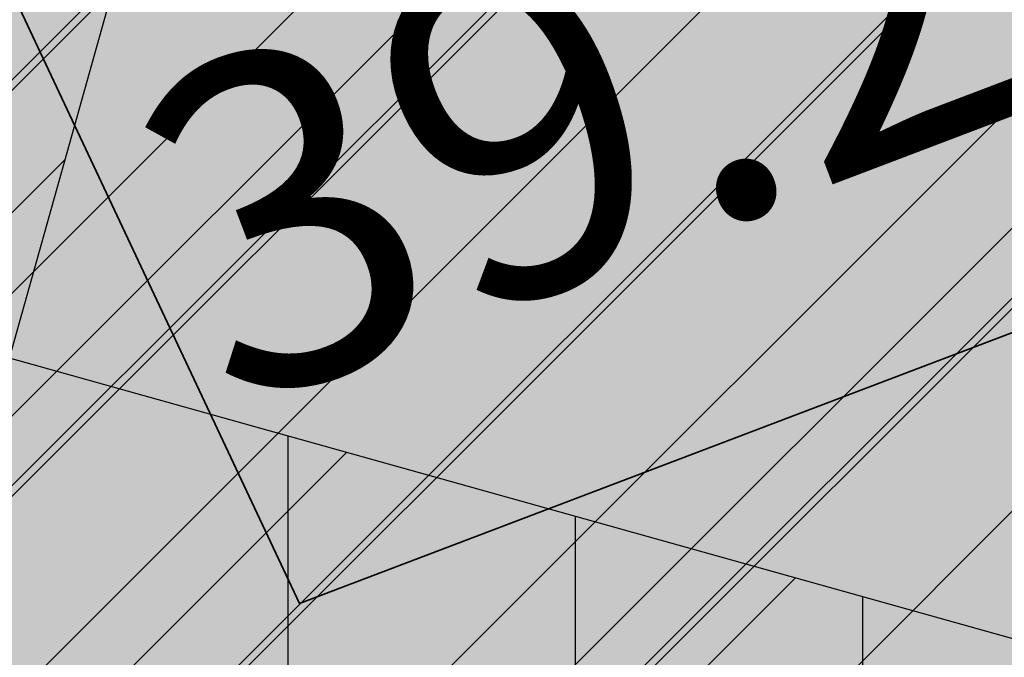
# Model space of a CAD drawing. Extents: x 553170 to 555434, y 6579874 to 6581094.
# Drawn here: x 553861 to 553863, y 6580409 to 6580411 of the extents above; entities that cross this region are included whole.
import ezdxf

# ---------------------------------------------------------------- set-up
doc = ezdxf.new("R2010")
doc.units = 0
doc.header["$MEASUREMENT"] = 0
doc.header["$XCLIPFRAME"] = 2
doc.linetypes.add('KRUUSKILL', pattern=[2, 1, -1])
for name, color, linetype in [('Kontaktvööndi alus.K9', 7, 'Continuous'), ('M__tketid.K9', 7, 'Continuous'), ('Muru', 7, 'Continuous'), ('Parkimine.DP', 7, 'Continuous'), ('Piirangud.K9', 7, 'Continuous'), ('Sihtotstarbed.K9', 7, 'Continuous'), ('Situatsiooniskeem.K9', 7, 'Continuous'), ('TEE.K9', 7, 'Continuous'), ('Tehnov_rguservituudid', 7, 'Continuous'), ('Vertikaal', 7, 'Continuous')]:
    doc.layers.add(name, color=color, linetype=linetype)
doc.styles.add('GENERATED_STYLE_1', font='txt', dxfattribs={"width": 0.92})
doc.styles.get("Standard").update_dxf_attribs({"font": 'txt', "bigfont": 'BIGFONT.SHX'})
doc.dimstyles.new('GENERATED_STYLE__1', dxfattribs={"dimtxt": 1.75, "dimasz": 0.5700000000000001, "dimexe": 0.18, "dimexo": 0, "dimgap": 0.09, "dimtad": 1, "dimdec": 1, "dimzin": 0, "dimdsep": 46, "dimtxsty": 'GENERATED_STYLE_1', "dimblk": 'ARROWHEAD_6', "dimblk1": 'ARROWHEAD_6', "dimblk2": 'ARROWHEAD_6', "dimcen": 0.09, "dimclrd": 7, "dimclre": 7, "dimclrt": 7, "dimadec": 0, "dimazin": 0, "dimtfac": 1, "dimtdec": 4, "dimtmove": 0, "dimatfit": 3, "dimfxl": 0, "dimtolj": 1, "dimtzin": 0, "dimarcsym": 0})
picture_1 = doc.add_image_def('image1.tif', size_in_pixel=(940, 742))
picture_2 = doc.add_image_def('image2.tif', size_in_pixel=(967, 608))

# ---------------------------------------------------------------- blocks, each defined once
blk = doc.blocks.new('*D14', base_point=(543651.6377865729, 6459799.326296525))
at = {"layer": 'M__tketid.K9', "linetype": 'Continuous'}
for p, q in [((553866.4424639272, 6580410.367814752), (553866.565865287, 6580410.800564223)), ((553866.6486960012, 6580409.997047532), (553866.2362318531, 6580410.738581973)), ((553866.9834007656, 6580410.213563053), (553865.9015270888, 6580410.522066453)), ((553863.7589651071, 6580400.957199694), (553866.4424639272, 6580410.367814752)), ((553863.5527330331, 6580401.327966915), (553863.9651971811, 6580400.586432474)), ((553864.2999019455, 6580400.802947994), (553863.2180282687, 6580401.111451394)), ((553863.6355637474, 6580400.524450223), (553863.7589651071, 6580400.957199694))]:
    blk.add_line(p, q, dxfattribs=at)
at = {"layer": 'M__tketid.K9', "insert": (553864.2260166692, 6580403.871400292), "char_height": 1.75, "attachment_point": 7, "rotation": 74.08415091582074, "style": 'GENERATED_STYLE_1'}
blk.add_mtext('{9.8}', dxfattribs=at)
blk = doc.blocks.new('ARROWHEAD_6')
at = {"color": 0, "linetype": 'Continuous', "lineweight": 0}
for p, q in [((-0.5, -0.5), (0.5, 0.5)), ((0, 0), (-1, 0))]:
    blk.add_line(p, q, dxfattribs=at)

msp = doc.modelspace()

# ---------------------------------------------------------------- hatches: boundary and pattern name
at = {"layer": 'Muru', "linetype": 'Continuous', "lineweight": 0}
h = msp.add_hatch(color=87, dxfattribs=at)
h.paths.add_polyline_path([(553708.5921021265, 6580379.433638396), (553711.0090000002, 6580378.851000003), (553717.7990000001, 6580376.665000002), (553720.8030000002, 6580375.549000002), (553721.5369649909, 6580378.885734588), (553722.8639737433, 6580384.91855094), (553723.6494919027, 6580388.489655344, 0.01954805214885166), (553724.3785578642, 6580392.484954025, 0.005760724813164965), (553724.5602584629, 6580393.900407759, 0.001748132460169807), (553724.6003034076, 6580394.261521269, 0.006873100257759127), (553724.8888440534, 6580397.764167539, 0.0006459810576801863), (553724.8971996001, 6580397.923979363), (553724.8975623834, 6580397.923949672), (553724.9000113594, 6580397.928620573, 0.004650801371043226), (553725.0375273185, 6580400.302856497, -0.02106696427046125), (553726.551042127, 6580415.087806374, -0.004049304135590339), (553727.0698901392, 6580418.55021253, -0.01322065320735916), (553727.5406263453, 6580421.380768368, -0.08484246201764695), (553727.9646309132, 6580422.429142777, -0.2295553640883835), (553731.463700979, 6580424.766030751), (553731.6744637194, 6580424.791407839), (553731.9048996599, 6580424.764565504), (553732.0120000001, 6580425.684000003), (553733.2495640595, 6580425.539842337), (553733.1424637194, 6580424.620407838), (553733.37289966, 6580424.593565506), (553733.3729313554, 6580424.591361201), (553733.5266748075, 6580424.557288628), (553733.7630001529, 6580424.504914283, -0.1683312969841525), (553734.3657193484, 6580424.106511516, -0.07447095153726083), (553734.7256535264, 6580423.499588631, -0.07575412860088478), (553734.7581182717, 6580423.371022427, -0.04572332473044684), (553734.7578243293, 6580423.306320511, -0.005846260939821259), (553734.5012870581, 6580421.098081389, -0.00662512512695292), (553734.0268208643, 6580417.513309507), (553736.2820000001, 6580416.977000003), (553745.1547803967, 6580415.587323301), (553746.616626233, 6580415.140847043, -0.01594480544164854), (553748.9038610476, 6580423.131862793, 0.004374787052385512), (553749.5423484449, 6580425.241666617, -0.01763969002867473), (553750.8710784432, 6580429.367237397, -0.05222013535155672), (553752.7320194272, 6580433.264952607, -0.1213999564842496), (553753.1907476982, 6580433.683409657), (553752.2160000002, 6580435.003), (553754.9340000002, 6580437.260000002), (553758.7210000003, 6580442.483000001), (553760.6380000003, 6580442.109000001), (553759.3890000003, 6580437.054000001), (553759.6910000001, 6580437.104000002), (553762.7830000002, 6580438.825000002), (553765.4423177069, 6580439.106734683), (553768.1310000003, 6580438.368000002), (553790.1920000002, 6580432.795000002), (553796.2690000001, 6580431.501000002), (553800.9790000003, 6580430.582000003), (553826.1150000001, 6580424.375000002), (553825.6890000001, 6580422.786000002), (553800.7170000002, 6580428.955000002), (553795.8280000001, 6580429.948000002), (553789.7950000003, 6580431.044000003), (553767.6544521495, 6580437.070161926), (553765.7279317211, 6580437.603245455), (553763.3915133295, 6580437.316200478), (553760.9560000001, 6580436.185000002), (553759.8764291606, 6580435.188887556), (553758.9860000001, 6580433.568000002), (553757.422214957, 6580433.184655925, -0.004947433214396665), (553757.4779552984, 6580433.072395382, -0.01823649622649635), (553757.5529264116, 6580432.911892858, -0.05453223433449052), (553757.677095874, 6580432.321224853, -0.01454047488762756), (553757.8600718797, 6580430.688289097, -0.01169807196938262), (553758.0342818998, 6580427.417259863, 0.02182772710192395), (553758.5956828664, 6580420.86364287), (553759.3139999699, 6580415.142000244), (553759.3146353858, 6580414.461400364, 0.003172572673511022), (553759.3363400867, 6580411.539436479, -0.01467895877923435), (553759.3482825689, 6580409.240390345, -0.1185254983463336), (553758.8740207286, 6580407.405005445, -0.1627774304392641), (553757.1029862716, 6580405.830605166, -0.0631461613970673), (553755.9760684149, 6580405.517835021, -0.02166447064112714), (553754.8225020156, 6580405.404092646, -0.01778235720841728), (553753.0884033339, 6580405.319700362, -0.04201645561713652), (553751.2700468586, 6580405.465742134, -0.1061090555242032), (553748.0387720824, 6580406.722683351, -0.3080768706122111), (553745.8706161203, 6580412.019121547), (553744.3130000002, 6580412.460000002), (553735.7661386032, 6580414.071736776), (553733.5199411637, 6580414.369304874, -7.431051377939864e-05), (553733.5040086169, 6580414.2807289, -0.0004820428047873692), (553733.4707686732, 6580414.096417975, -6.809126075241443e-05), (553733.4560962524, 6580414.015268391, 0.01742298829564884), (553732.9350494826, 6580410.630016588, 0.02092028633404696), (553732.4994180637, 6580403.508850108, 0.01113624080564907), (553732.4866655511, 6580399.066428049), (553732.6786029876, 6580388.966491813), (553732.9650000002, 6580373.896000003), (553748.0902615063, 6580374.002639282), (553775.9000000001, 6580367.740000002), (553778.6000000001, 6580367.290000002), (553781.2900000002, 6580366.840000002), (553814.556442898, 6580363.145995896), (553852.96, 6580354.388000005), (553861.157, 6580375.351000004), (553867.9059999998, 6580392.208000003), (553874.16, 6580407.419000004), (553875.8649999993, 6580411.589000002), (553867.2710000001, 6580413.400000002), (553857.4480000001, 6580416.022000003), (553846.5250000001, 6580419.109000002), (553821.8700000001, 6580426.047000003), (553801.1860000001, 6580431.825000002), (553797.1669946124, 6580432.820079464), (553796.7190000003, 6580432.931000002), (553786.0460000001, 6580436.379000003), (553769.2400000001, 6580440.660000002), (553762.6679933759, 6580442.126536452), (553762.374582251, 6580442.19201084), (553756.0107014183, 6580443.612104236, 0.1411322983848212), (553753.7215284944, 6580443.54455394, 0.05031341290858279), (553751.6305835238, 6580442.458507849, -0.01262057018571548), (553749.9420817042, 6580441.501154391, 0.01326913587818373), (553748.6271570259, 6580440.766897934, 0.04377756859874626), (553747.4586780865, 6580439.932809054, 0.1673590442016728), (553746.2083475112, 6580437.889269686, 0.06214911203582239), (553746.1572630496, 6580436.864050857, 0.02039247488198385), (553746.2761320414, 6580435.836821673), (553746.2775382054, 6580435.827005077, -0.002943803071172988), (553746.6393902743, 6580433.092585691), (553746.9950000001, 6580430.383000003), (553745.1268738254, 6580428.361762561), (553742.8631462463, 6580425.912500299), (553742.5801802989, 6580425.606342515, -0.04219561366765898), (553742.4222986317, 6580425.459720904, -0.07894510968743347), (553742.0651655776, 6580425.268283277, -0.1015266165778528), (553741.1996382485, 6580425.171261342, -0.08628940817889606), (553739.4333633537, 6580425.63869998, -0.1428677534174534), (553738.8132281173, 6580426.155069519, -0.04321751083133675), (553738.3656049412, 6580427.024623008, 0.04831032231390114), (553737.8979460273, 6580427.921191782, 0.07885674914450065), (553737.6023155702, 6580428.236686642, 0.1245068906652371), (553737.2320000002, 6580428.394000002, 0.07971546739782151), (553730.8118711576, 6580428.288505198, 0.04854202645671793), (553727.6172738333, 6580427.419952532, 0.02257984222871957), (553725.3223536258, 6580426.353629128, 0.005628731955997068), (553717.4881761633, 6580422.37421187), (553714.0659949323, 6580420.593080758)], flags=0)
h.paths.add_polyline_path([(553831.0200000001, 6580421.122000003), (553831.6290000002, 6580422.832000003), (553846.4530000001, 6580418.413000002), (553870.5170000001, 6580411.858000002), (553873.9590000003, 6580409.590000002), (553873.2320000002, 6580408.138000003), (553869.8640000001, 6580409.938000001), (553846.1410000001, 6580416.684000003)], flags=0)
at = {"layer": 'Parkimine.DP', "linetype": 'Continuous', "lineweight": 25}
h = msp.add_hatch(dxfattribs=at)
h.set_pattern_fill('Brick_Fire_0002', color=9, style=0, pattern_type=2)
h.set_pattern_definition([(90.00000000000001, (543651.6377865729, 6459799.326296525), (-0.649999976158142, 0), []), (45.00000000000001, (543651.6377865729, 6459799.326296525), (-0.6499999761581421, 0.6499999761581419), [])])
h.paths.add_polyline_path([(553849.5115211966, 6580404.942007297), (553847.6244321277, 6580398.201169507), (553856.0123274957, 6580395.852988749), (553857.8908363777, 6580402.563177565), (553863.9094414396, 6580400.878276728), (553866.0378518671, 6580408.41536525), (553861.2072508008, 6580409.767685957), (553861.6822034251, 6580411.464256243), (553853.5272308694, 6580413.763705458)], flags=0)
at = {"layer": 'Piirangud.K9', "linetype": 'Continuous', "lineweight": 18}
h = msp.add_hatch(dxfattribs=at)
h.set_pattern_fill('Lines___Angled_0002', color=254, style=0, pattern_type=2)
h.set_pattern_definition([(45, (553786.6145466407, 6580395.708840163), (-0.9192387818250327, 0.9192387818250328), [])])
h.paths.add_polyline_path([(553786.5266266776, 6580433.156341712), (553775.3670789944, 6580388.910365871), (553859.6600000001, 6580375.890000002), (553871.6600000001, 6580408.880000002)], flags=0)
at = {"layer": 'Sihtotstarbed.K9', "linetype": 'Continuous', "lineweight": 140}
msp.add_hatch(color=46, dxfattribs=at).paths.add_polyline_path([(553727.2566666978, 6580395.736901063), (553860.0554051325, 6580375.221799514), (553872.4440801649, 6580409.280331956), (553753.448600416, 6580443.212676179), (553746.9596599257, 6580424.457933185), (553731.4881340303, 6580427.127174306), (553730.7253574112, 6580421.440001572)], flags=0)
at = {"layer": 'Tehnov_rguservituudid', "linetype": 'Continuous', "lineweight": 18}
h = msp.add_hatch(dxfattribs=at)
h.set_pattern_fill('Lines___Angled_0002', color=31, style=0, pattern_type=2)
h.set_pattern_definition([(45, (543651.6377865729, 6459799.326296525), (-0.4596193909125164, 0.4596193909125164), [])])
h.paths.add_polyline_path([(553718.5489621866, 6580471.665398104), (553748.037838478, 6580433.349437159), (553825.3741584641, 6580411.699231655), (553885.3677603222, 6580394.904098278), (553890.759443394, 6580414.163634972), (553830.765841536, 6580430.958768349), (553759.8321615226, 6580450.816562845), (553738.5984920705, 6580478.40623569), (553733.6027961611, 6580474.561429113), (553719.1392849669, 6580476.925384445)], flags=0)
h = msp.add_hatch(dxfattribs=at)
h.set_pattern_fill('Lines___Angled_0002', color=11, style=0, pattern_type=2)
h.set_pattern_definition([(45, (553895.7085975112, 6580395.23159276), (-0.2298096954562582, 0.2298096954562582), [])])
h.paths.add_polyline_path([(553750.4384057171, 6580432.677401379), (553825.3741584641, 6580411.699231655), (553868.3130058794, 6580399.678555332), (553871.6600000001, 6580408.880000002), (553753.8300000002, 6580442.480000002)], flags=0)

# ---------------------------------------------------------------- linework, layer by layer
at = {"layer": 'Parkimine.DP', "linetype": 'Continuous', "flags": 128}
msp.add_lwpolyline([(553849.5115211966, 6580404.942007297), (553847.6244321277, 6580398.201169507), (553856.0123274957, 6580395.852988749), (553857.8908363777, 6580402.563177565), (553863.9094414396, 6580400.878276728), (553866.0378518671, 6580408.41536525), (553861.2072508008, 6580409.767685957), (553861.6822034251, 6580411.464256243), (553853.5272308694, 6580413.763705458)], close=True, dxfattribs=at)
at = {"layer": 'TEE.K9', "linetype": 'KRUUSKILL'}
msp.add_open_spline([(553888.5270000001, 6580408.109000002), (553886.3640000003, 6580408.785000003), (553884.2010000001, 6580409.461000003), (553882.0380000002, 6580410.137000003), (553881.0432967524, 6580410.447873509), (553879.8701448098, 6580410.524580234), (553878.9340000001, 6580409.763000003), (553877.7646205412, 6580408.811676801), (553877.3513318159, 6580407.666364226), (553876.8360000001, 6580406.469000002), (553874.6527706649, 6580401.396305834), (553872.4383457782, 6580396.352276795), (553870.3710000002, 6580391.239000002), (553868.1003306698, 6580385.622832201), (553865.8031859698, 6580380.017861677), (553863.5700000001, 6580374.387000003), (553860.8346666668, 6580367.490000003), (553858.0993333336, 6580360.593000002), (553855.3640000001, 6580353.696000002)], degree=3, knots=[0, 0, 0, 0, 1, 1, 1, 2, 2, 2, 3, 3, 3, 4, 4, 4, 5, 5, 5, 6, 6, 6, 6], dxfattribs=at)
at = {"layer": 'Vertikaal', "color": 160, "linetype": 'Continuous', "lineweight": 35}
for p, q in [((553861.8631441275, 6580409.212039237), (553860.3873153614, 6580412.354445874)), ((553866.3769120448, 6580410.929607106), (553861.8631441275, 6580409.212039237))]:
    msp.add_line(p, q, dxfattribs=at)

# ---------------------------------------------------------------- texts
at = {"layer": 'Vertikaal', "color": 160, "linetype": 'Continuous', "lineweight": 35, "insert": (553861.7836503851, 6580409.420948772), "char_height": 0.7499999594610435, "attachment_point": 7, "rotation": 20.8326978860342}
msp.add_mtext('{39.25}', dxfattribs=at)

# ---------------------------------------------------------------- dimensions: what is measured, and where the dimension line sits
at = {"layer": 'M__tketid.K9', "linetype": 'Continuous'}
dim = msp.add_linear_dim(base=(553863.7589651071, 6580400.957199694), p1=(553864.4783376069, 6580400.752065891), p2=(553871.6600000001, 6580408.880000002), angle=74.08415091582074, dimstyle='GENERATED_STYLE__1', dxfattribs=at)
dim.commit()
dim.dimension.update_dxf_attribs({"geometry": '*D14', "text_midpoint": (553863.890387023, 6580405.885206694)})

# ---------------------------------------------------------------- referenced raster images: frames only (the image files are external)
at = {"layer": 'Kontaktvööndi alus.K9', "linetype": 'Continuous'}
image = msp.add_image(picture_2, insert=(553685.4818501272, 6580302.371702786), size_in_units=(356.7326552588493, 224.29519586078823), dxfattribs=at)
image.set_boundary_path([(-0.5, -0.5), (966.5, 607.5)])
at = {"layer": 'Situatsiooniskeem.K9', "linetype": 'Continuous'}
image = msp.add_image(picture_1, insert=(553170.4099611886, 6579873.623167066), size_in_units=(1545.9562624223179, 1220.3186667205302), dxfattribs=at)
image.set_boundary_path([(-0.5, -0.5), (939.5, 741.5)])

doc.saveas('drawing.dxf')
